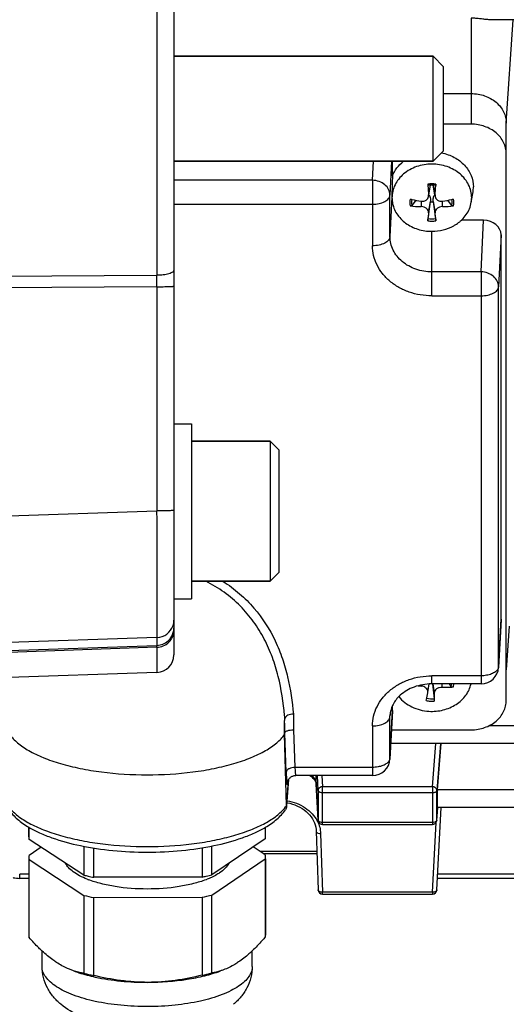
# Model space of a CAD drawing. Units: millimetres. Extents: x -2166 to 3296, y -204 to 3137.
# Drawn here: x 1737 to 1793, y 284 to 397 of the extents above; entities that cross this region are included whole.
import ezdxf

# ---------------------------------------------------------------- set-up
doc = ezdxf.new("R2010")
doc.units = ezdxf.units.MM
doc.header["$LTSCALE"] = 46.255
doc.header["$PDMODE"] = 3
doc.header["$PDSIZE"] = 0.3125
doc.layers.get('0').update_dxf_attribs({"linetype": 'CONTINUOUS'})
doc.layers.get('Defpoints').update_dxf_attribs({"linetype": 'CONTINUOUS'})
doc.layers.add('AM_5', color=3, linetype='CONTINUOUS', lineweight=25)
doc.layers.add('FASEN', color=7, linetype='CONTINUOUS')
doc.styles.get("Standard").update_dxf_attribs({"font": 'txt', "width": 0.7})
doc.dimstyles.new('AM_DIN$0', dxfattribs={"dimtxt": 3.5, "dimasz": 2.5, "dimexe": 1, "dimexo": 1, "dimgap": 1.5, "dimtad": 1, "dimdsep": 46, "dimtxsty": 'STANDARD', "dimcen": 0, "dimclrd": 256, "dimclre": 256, "dimclrt": 2, "dimadec": 0, "dimazin": 2, "dimtp": 0.1, "dimtm": 0.1, "dimtfac": 0.71, "dimtdec": 3, "dimtmove": 0, "dimatfit": 3, "dimfxl": 1, "dimlwd": -1, "dimlwe": -1, "dimarcsym": 0})

# ---------------------------------------------------------------- blocks, each defined once
blk = doc.blocks.new('*D17')
at = {"layer": 'AM_5', "ltscale": 10, "transparency": 16777216}
for p, q in [((870.21, 756.5), (2002.51, 756.5)), ((2001.51, -173.5), (2001.51, 726.5)), ((870.21, -203.5), (2002.51, -203.5))]:
    blk.add_line(p, q, dxfattribs=at)
for points in [[(1996.51, 726.5), (2006.51, 726.5), (2001.51, 756.5)], [(1996.51, -173.5), (2006.51, -173.5), (2001.51, -203.5)]]:
    blk.add_solid(points, dxfattribs=at)
at = {"layer": 'Defpoints', "color": 0, "ltscale": 10, "transparency": 16777216}
for p in [(869.21, 756.5), (2001.51, 756.5), (869.21, -203.5)]:
    blk.add_point(p, dxfattribs=at)
at = {"layer": 'AM_5', "color": 2, "ltscale": 10, "transparency": 16777216, "insert": (1969.01, 271.09), "char_height": 35, "attachment_point": 5, "rotation": 90}
blk.add_mtext('960', dxfattribs=at)

msp = doc.modelspace()

# ---------------------------------------------------------------- linework, layer by layer
at = {"color": 7, "linetype": 'Continuous'}
for p, q in [((1754.928, 448.87), (1754.928, 324.129)), ((1884.298, 396.671), (1790.894, 396.671)), ((1754.928, 392.499), (1784.528, 392.499)), ((1785.728, 388.23), (1788.878, 388.23)), ((1788.878, 384.738), (1785.728, 384.738)), ((1792.878, 318.953), (1792.878, 384.856)), ((1754.928, 380.499), (1784.528, 380.499)), ((1779.878, 378.851), (1779.878, 380.499)), ((1784.03, 376.653), (1784.214, 377.772)), ((1784.726, 376.653), (1784.542, 377.772)), ((1788.886, 375.817), (1789.083, 377.019)), ((1782.555, 376.052), (1782.138, 375.49)), ((1783.947, 373.965), (1784.217, 375.865)), ((1784.217, 375.865), (1784.222, 375.907)), ((1784.535, 375.907), (1784.54, 375.865)), ((1784.54, 375.865), (1784.81, 373.965)), ((1786.618, 375.49), (1786.202, 376.052)), ((1790.279, 373.773), (1787.755, 373.773)), ((1792.278, 328.23), (1792.278, 372.087)), ((1754.928, 350.537), (1756.928, 350.537)), ((1756.928, 350.537), (1756.928, 330.537)), ((1765.928, 348.537), (1756.928, 348.537)), ((1765.928, 332.537), (1756.928, 332.537)), ((1754.928, 330.537), (1756.928, 330.537)), ((1792.276, 328.157), (1792, 322.72)), ((1792.278, 328.23), (1792.276, 328.157)), ((1752.998, 322.13), (1734.928, 321.499)), ((1783.925, 319.838), (1784.085, 320.813)), ((1790.003, 320.821), (1784.378, 320.821)), ((1784.468, 320.821), (1784.643, 319.123)), ((1786.58, 320.531), (1786.38, 320.821)), ((1783.921, 319.819), (1783.925, 319.837)), ((1779.878, 317.772), (1779.878, 318.334)), ((1783.733, 318.922), (1783.762, 319.061)), ((1779.876, 317.699), (1779.6, 312.262)), ((1779.878, 317.772), (1779.876, 317.699)), ((1767.575, 315.062), (1767.575, 316.512)), ((1767.575, 315.061), (1767.585, 315.209)), ((1767.804, 306.94), (1767.575, 315.061)), ((1779.769, 315.579), (1788.878, 315.579)), ((1884.298, 314.018), (1779.689, 314.018)), ((1785.017, 308.722), (1785.43, 314.018)), ((1777.603, 310.363), (1768.851, 310.363)), ((1767.806, 306.916), (1768.01, 309.9)), ((1767.882, 309.571), (1767.884, 309.584)), ((1771.165, 309.476), (1771.177, 309.371)), ((1771.39, 305.244), (1771.177, 309.37)), ((1767.804, 306.916), (1767.802, 306.858)), ((1784.948, 305.227), (1785.075, 306.703)), ((1784.949, 297.291), (1785.448, 306.71)), ((1814.864, 306.71), (1784.993, 306.71)), ((1771.889, 304.77), (1784.45, 304.77)), ((1738.378, 303.347), (1738.378, 304.455)), ((1738.399, 303.062), (1738.399, 304.443)), ((1765.367, 304.448), (1765.367, 303.139)), ((1765.378, 303.347), (1765.378, 304.455)), ((1771.177, 304.001), (1771.39, 297.301)), ((1744.662, 298.981), (1738.399, 303.062)), ((1765.367, 303.139), (1759.262, 299.022)), ((1739.764, 302.173), (1738.389, 301.246)), ((1744.662, 302.273), (1744.662, 298.981)), ((1745.782, 298.737), (1745.782, 302.072)), ((1758.151, 302.102), (1758.151, 298.772)), ((1759.262, 299.022), (1759.262, 302.306)), ((1765.358, 301.322), (1763.992, 302.211)), ((1765.124, 301.474), (1771.257, 301.474)), ((1738.378, 300.753), (1738.378, 292.137)), ((1738.399, 300.753), (1744.662, 296.671)), ((1738.399, 291.852), (1738.399, 300.753)), ((1759.262, 296.712), (1765.367, 300.829)), ((1765.367, 300.829), (1765.367, 291.928)), ((1765.378, 300.829), (1765.378, 292.137)), ((1738.378, 298.617), (1737.323, 298.617)), ((1758.151, 298.772), (1745.782, 298.737)), ((1814.837, 298.617), (1785.019, 298.617)), ((1744.662, 296.671), (1744.662, 287.77)), ((1745.782, 296.428), (1758.151, 296.463)), ((1745.782, 287.527), (1745.782, 296.428)), ((1758.151, 296.463), (1758.151, 287.562)), ((1759.262, 287.811), (1759.262, 296.712)), ((1771.889, 296.817), (1784.45, 296.817)), ((1739.878, 288.565), (1739.878, 290.322)), ((1763.878, 288.565), (1763.878, 290.344))]:
    msp.add_line(p, q, dxfattribs=at)
at = {"color": 9, "linetype": 'Continuous'}
for p, q in [((1752.998, 405.52), (1752.998, 367.479)), ((1788.878, 396.84), (1788.878, 384.738)), ((1792.878, 384.856), (1793.646, 396.671)), ((1777.603, 378.329), (1777.704, 380.499)), ((1779.782, 380.499), (1779.602, 376.642)), ((1777.603, 378.329), (1754.928, 378.329)), ((1777.603, 378.329), (1777.603, 370.852)), ((1784.188, 377.769), (1784.009, 376.656)), ((1784.747, 376.656), (1784.569, 377.769)), ((1754.928, 375.596), (1777.603, 375.596)), ((1779.602, 371.899), (1779.602, 376.642)), ((1779.821, 376.387), (1779.602, 371.899)), ((1783.159, 375.946), (1783.167, 375.324)), ((1784.009, 374.614), (1784.222, 375.907)), ((1784.535, 375.907), (1784.747, 374.614)), ((1785.589, 375.324), (1785.598, 375.946)), ((1790.003, 367.871), (1790.279, 373.773)), ((1784.378, 365.138), (1784.378, 372.506)), ((1792.278, 372.087), (1792.002, 366.184)), ((1790.003, 367.871), (1784.378, 367.871)), ((1790.003, 367.871), (1790.003, 320.821)), ((1734.928, 367.367), (1752.998, 367.479)), ((1752.998, 366.176), (1734.928, 366.07)), ((1752.998, 366.176), (1752.998, 340.577)), ((1792.002, 322.793), (1792.002, 366.184)), ((1784.378, 365.138), (1790.003, 365.138)), ((1734.928, 339.967), (1752.998, 340.577)), ((1792.002, 322.793), (1792.278, 328.23)), ((1793.201, 327.415), (1792.878, 322.445)), ((1752.998, 326.119), (1734.928, 325.509)), ((1752.998, 326.119), (1752.998, 325.225)), ((1734.928, 324.597), (1752.998, 325.225)), ((1752.998, 325.005), (1734.928, 324.379)), ((1752.998, 325.005), (1752.998, 322.13)), ((1792, 322.72), (1792.002, 322.793)), ((1790.003, 321.747), (1784.378, 321.747)), ((1784.378, 320.821), (1784.378, 321.747)), ((1783.143, 320.691), (1783.144, 320.58)), ((1784.485, 320.821), (1784.657, 319.773)), ((1785.559, 320.429), (1785.568, 320.821)), ((1768.571, 317.372), (1768.588, 315.587)), ((1779.602, 312.335), (1779.878, 317.772)), ((1779.602, 317.078), (1779.614, 317.327)), ((1779.602, 317.078), (1779.606, 317.244)), ((1779.602, 312.335), (1779.602, 317.078)), ((1777.603, 316.032), (1777.603, 310.363)), ((1884.298, 316.03), (1790.87, 316.03)), ((1767.746, 310.737), (1767.585, 315.209)), ((1768.588, 315.587), (1768.745, 311.288)), ((1784.45, 309.085), (1784.83, 314.018)), ((1785.362, 314.018), (1784.949, 308.661)), ((1779.6, 312.262), (1779.602, 312.335)), ((1777.603, 311.288), (1768.745, 311.288)), ((1771.177, 309.389), (1771.177, 310.363)), ((1771.39, 308.666), (1771.311, 310.363)), ((1771.83, 310.363), (1771.889, 309.085)), ((1768.006, 309.892), (1767.804, 306.94)), ((1771.177, 309.389), (1771.39, 305.263)), ((1771.177, 309.371), (1771.177, 309.389)), ((1771.39, 308.666), (1771.39, 305.263)), ((1784.45, 309.085), (1771.889, 309.085)), ((1771.889, 304.77), (1771.889, 309.085)), ((1771.889, 308.404), (1784.45, 308.404)), ((1784.45, 309.085), (1784.45, 304.77)), ((1784.949, 305.258), (1784.949, 308.661)), ((1814.84, 308.722), (1785.017, 308.722)), ((1784.949, 305.258), (1785.073, 306.703)), ((1771.39, 305.263), (1771.39, 305.244)), ((1784.45, 305.002), (1771.889, 305.002)), ((1784.45, 297.034), (1784.871, 305.002)), ((1784.948, 305.228), (1784.949, 305.258)), ((1784.948, 305.227), (1784.948, 305.228)), ((1771.677, 303.733), (1771.889, 297.034)), ((1771.25, 301.694), (1764.786, 301.694)), ((1738.378, 299.102), (1737.323, 299.102)), ((1737.323, 298.617), (1737.323, 299.102)), ((1814.812, 299.102), (1785.045, 299.102)), ((1784.45, 297.034), (1771.889, 297.034)), ((1771.889, 296.817), (1771.889, 297.034)), ((1784.45, 297.034), (1784.45, 296.817))]:
    msp.add_line(p, q, dxfattribs=at)
at = {"color": 7, "linetype": 'Continuous'}
for points in [[(1767.985, 309.857), (1768.016, 309.909), (1768.052, 309.961), (1768.093, 310.012), (1768.139, 310.062), (1768.189, 310.11), (1768.244, 310.155), (1768.303, 310.197), (1768.367, 310.236), (1768.435, 310.27), (1768.507, 310.3), (1768.583, 310.325), (1768.662, 310.345), (1768.746, 310.358), (1768.832, 310.363)], [(1770.454, 310.363), (1770.463, 310.357), (1770.628, 310.238), (1770.772, 310.115), (1770.894, 309.989), (1770.994, 309.862), (1771.072, 309.734), (1771.129, 309.606), (1771.165, 309.476)], [(1767.884, 309.584), (1767.887, 309.598), (1767.891, 309.618), (1767.898, 309.645), (1767.908, 309.677), (1767.921, 309.716), (1767.938, 309.76), (1767.959, 309.807), (1767.985, 309.857)], [(1767.829, 307.256), (1767.867, 307.251), (1768.17, 307.186), (1768.466, 307.102), (1768.755, 306.999), (1769.035, 306.88), (1769.304, 306.743), (1769.56, 306.592), (1769.802, 306.426), (1770.028, 306.247), (1770.236, 306.056), (1770.426, 305.855), (1770.596, 305.643), (1770.746, 305.422), (1770.873, 305.193), (1770.979, 304.955), (1771.063, 304.711), (1771.124, 304.46), (1771.163, 304.205), (1771.177, 304.001)], [(1736.593, 298.697), (1736.613, 298.693), (1736.787, 298.66), (1736.962, 298.637), (1737.139, 298.622), (1737.323, 298.617)]]:
    msp.add_lwpolyline(points, dxfattribs=at)
at = {"color": 9, "linetype": 'Continuous'}
for centre, radius, start, end in [((1784.378, 374.946), 2.982, 89.99584, 98.94118), ((1784.378, 374.946), 2.982, 81.05882, 90.00416), ((1783.658, 375.8), 1.803, 167.4724, 192.5276), ((1785.099, 375.8), 1.803, 347.4724, 12.5276), ((1784.378, 376.654), 2.982, 261.05882, 270.00416), ((1784.378, 376.638), 2.708, 260.82702, 279.17298), ((1784.378, 376.654), 2.982, 269.99584, 278.94118), ((1405.891, 366.827), 347.108, 359.89253, 0.10748), ((1752.927, 328.12), 2.002, 272.03562, 341.72543), ((1752.922, 328.118), 2.006, 341.82912, 359.96415), ((1752.929, 327.223), 1.999, 351.15772, 359.99604), ((1752.929, 327.223), 2, 271.98663, 351.13578), ((1791.413, 322.822), 0.59, 348.14567, 357.16487), ((1784.998, 321.039), 1.662, 342.19036, 352.44806), ((1785.069, 320.985), 1.833, 342.55993, 354.88278), ((1784.376, 321.809), 2.957, 257.44496, 266.43924), ((1784.378, 321.844), 2.992, 266.43103, 275.35536), ((1723.808, 313.017), 43.967, 5.10303, 5.46969), ((1779.013, 312.364), 0.59, 348.14567, 357.16487), ((1768.557, 310.18), 1.068, 115.62425, 118.58253), ((1768.851, 310.369), 0.00534, 263.70462, 269.39232), ((1770.049, 309.33), 1.129, 3.01057, 11.49544), ((1763.941, 309.664), 4.728, 319.10456, 319.75155), ((1764.544, 309.193), 3.963, 324.41231, 325.34784), ((1768.109, 303.518), 3.59, 26.81962, 27.69258), ((1771.535, 305.27), 0.146, 182.82015, 190.06508)]:
    msp.add_arc(centre, radius, start, end, dxfattribs=at)
at = {"color": 7, "linetype": 'Continuous'}
for centre, radius, start, end in [((1841.569, 381.673), 57.778, 183.75179, 183.96122), ((1727.187, 381.673), 57.778, 356.03878, 356.24821), ((1836.635, 381.314), 52.831, 183.94224, 185.05763), ((1784.377, 375.08), 2.697, 93.46421, 99.23498), ((1783.51, 376.276), 0.674, 34.78151, 38.58816), ((1784.378, 375.061), 2.716, 86.53267, 93.46733), ((1784.38, 375.08), 2.697, 80.76502, 86.53579), ((1785.229, 376.289), 0.653, 141.42543, 142.50866), ((1730.835, 381.415), 54.121, 354.95566, 356.04447), ((1785.73, 377.57), 3.398, 350.66437, 359.9823), ((1783.081, 376.388), 3.261, 180.01812, 189.33513), ((1783.084, 376.345), 3.256, 180.01937, 189.34223), ((1785.583, 391.925), 16.16, 256.81855, 257.57497), ((1785.704, 392.486), 16.734, 257.58346, 261.28137), ((1784.378, 377.373), 1.517, 263.88322, 276.11678), ((1783.024, 392.636), 16.887, 278.73534, 282.39983), ((1783.174, 391.925), 16.16, 282.42503, 283.18145), ((1785.673, 376.345), 3.256, 350.65777, 359.98063), ((1783.346, 387.482), 12.159, 263.15943, 269.15782), ((1897.955, 362.214), 114.618, 173.78942, 174.24451), ((1660.668, 361.152), 124.807, 5.77406, 6.19201), ((1785.423, 387.293), 11.971, 270.79486, 276.88789), ((1784.851, 376.885), 4.258, 309.51502, 311.4119), ((1752.928, 324.129), 2, 272, 360), ((1790.003, 322.821), 2, 270.00031, 357.09118), ((1784.12, 333.217), 12.675, 264.06364, 265.58291), ((1784.378, 314.792), 6.029, 90.0011, 92.79055), ((1624.527, 352.836), 162.777, 348.02461, 348.29716), ((1783.474, 319.911), 0.457, 350.68138, 356.47861), ((1777.603, 312.363), 2, 270.00031, 357.09118), ((1766.956, 306.916), 0.848, 354.00326, 356.07877), ((1766.946, 306.916), 0.859, 0.00068, 1.61611), ((1771.89, 305.27), 0.5, 182.96172, 189.91442), ((1771.891, 305.271), 0.502, 189.93091, 204.34799), ((1771.889, 305.27), 0.5, 204.38368, 269.99995), ((1784.45, 305.27), 0.5, 270.00219, 341.78767), ((1784.447, 305.271), 0.502, 341.82291, 355.07536), ((1740.375, 303.348), 1.997, 180.02316, 188.21334), ((1763.39, 303.347), 1.988, 353.9743, 359.99073), ((1740.366, 301.037), 1.988, 173.9743, 179.99073), ((1740.375, 301.038), 1.997, 180.02316, 188.21334), ((1763.381, 301.036), 1.997, 0.02316, 8.21334), ((1763.39, 301.038), 1.988, 353.9743, 359.99073), ((1750.31, 322.33), 24.022, 256.40302, 257.54334), ((1748.935, 308.33), 10.561, 248.36449, 249.06034), ((1750.668, 323.977), 25.708, 257.55447, 259.04358), ((1753.172, 323.578), 25.3, 281.34995, 282.45439), ((1754.827, 308.317), 10.547, 290.93631, 291.65303), ((1753.569, 321.802), 23.481, 282.44341, 284.03107), ((1771.889, 297.317), 0.5, 181.81881, 270), ((1784.45, 297.317), 0.5, 270, 356.96924), ((1750.437, 320.559), 24.577, 256.40987, 259.08216), ((1753.311, 320.598), 24.617, 281.34051, 283.99002), ((1740.375, 292.137), 1.997, 180.02323, 188.21335), ((1763.39, 292.137), 1.988, 353.9743, 359.9908), ((1750.344, 311.265), 24.172, 256.40632, 257.74983), ((1750.689, 312.869), 25.813, 257.75628, 259.04246), ((1753.432, 311.157), 24.062, 281.30998, 284.02054)]:
    msp.add_arc(centre, radius, start, end, dxfattribs=at)
for centre, major_axis, ratio, start_param, end_param in [((1790.278, 372.086), (2.001, 0.004), 0.8433903, -0.0016883, 1.5684228), ((1785.018, 307.81), (0.026, 1.1), 0.036803, 0.5942765, 3.1424061)]:
    msp.add_ellipse(centre, major_axis=major_axis, ratio=ratio, start_param=start_param, end_param=end_param, dxfattribs=at)
for points, knots in [([(1790.896, 396.671), (1790.745, 396.671), (1790.426, 396.71), (1789.935, 396.776), (1789.412, 396.828), (1789.057, 396.84), (1788.878, 396.84)], [0, 0, 0, 0, 0.2235795, 0.4740264, 0.7351236, 1, 1, 1, 1]), ([(1788.878, 388.23), (1789.396, 388.23), (1790.417, 388.064), (1791.539, 387.445), (1792.218, 386.752), (1792.594, 386.164), (1792.826, 385.524), (1792.878, 385.077), (1792.878, 384.856)], [0, 0, 0, 0, 0.2685009, 0.5261822, 0.6495765, 0.7690294, 0.885369, 1, 1, 1, 1]), ([(1792.878, 381.364), (1792.878, 381.585), (1792.826, 382.032), (1792.594, 382.672), (1792.218, 383.259), (1791.539, 383.953), (1790.417, 384.571), (1789.396, 384.738), (1788.878, 384.738)], [0, 0, 0, 0, 0.1146317, 0.2309714, 0.350424, 0.4738179, 0.7314983, 1, 1, 1, 1]), ([(1785.492, 381.463), (1785.995, 381.361), (1786.958, 381.021), (1788.151, 380.124), (1788.941, 378.933), (1789.128, 378.014), (1789.128, 377.569)], [0, 0, 0, 0, 0.2685418, 0.5247304, 0.7670077, 1, 1, 1, 1]), ([(1784.378, 380.182), (1783.79, 380.182), (1782.627, 379.993), (1781.351, 379.289), (1780.579, 378.5), (1780.152, 377.831), (1779.887, 377.103), (1779.828, 376.595), (1779.828, 376.344)], [0, 0, 0, 0, 0.2684716, 0.5261438, 0.6495419, 0.7690023, 0.8853537, 1, 1, 1, 1]), ([(1779.878, 378.851), (1780.006, 379.169), (1780.36, 379.782), (1780.862, 380.281), (1781.142, 380.501)], [0, 0, 0, 0, 0.4898997, 1, 1, 1, 1]), ([(1788.929, 376.344), (1788.929, 376.595), (1788.869, 377.103), (1788.605, 377.831), (1788.178, 378.5), (1787.405, 379.289), (1786.129, 379.993), (1784.967, 380.182), (1784.378, 380.182)], [0, 0, 0, 0, 0.1146463, 0.2309977, 0.3504581, 0.4738562, 0.7315284, 1, 1, 1, 1]), ([(1779.878, 378.851), (1779.866, 378.468), (1779.848, 377.872), (1779.828, 377.051), (1779.821, 376.613), (1779.821, 376.387)], [0, 0, 0, 0, 0.4664899, 0.7252946, 1, 1, 1, 1]), ([(1784.842, 377.892), (1784.841, 377.872), (1784.838, 377.836), (1784.83, 377.787), (1784.825, 377.76), (1784.817, 377.741), (1784.812, 377.742)], [0, 0, 0, 0, 0.3929313, 0.7094902, 0.9161544, 1, 1, 1, 1]), ([(1784.064, 376.661), (1784.101, 376.607), (1784.22, 376.374), (1784.246, 376.101), (1784.222, 375.907)], [0, 0, 0, 0, 0.2490321, 1, 1, 1, 1]), ([(1784.535, 375.907), (1784.517, 376.042), (1784.527, 376.318), (1784.629, 376.58), (1784.711, 376.687)], [0, 0, 0, 0, 0.5035709, 1, 1, 1, 1]), ([(1779.871, 375.816), (1779.908, 375.588), (1780.034, 375.134), (1780.474, 374.277), (1781.363, 373.36), (1782.775, 372.665), (1783.84, 372.506), (1784.378, 372.506)], [0, 0, 0, 0, 0.1147222, 0.2318211, 0.4752739, 0.7330929, 1, 1, 1, 1]), ([(1783.167, 375.946), (1783.263, 375.931), (1783.457, 375.934), (1783.723, 376.038), (1783.922, 376.233), (1783.989, 376.404), (1784.004, 376.491)], [0, 0, 0, 0, 0.2622604, 0.5158417, 0.7601165, 1, 1, 1, 1]), ([(1784.753, 376.491), (1784.767, 376.404), (1784.834, 376.233), (1785.034, 376.038), (1785.3, 375.934), (1785.494, 375.931), (1785.589, 375.946)], [0, 0, 0, 0, 0.2398874, 0.4841655, 0.7377398, 1, 1, 1, 1]), ([(1788.307, 374.407), (1788.454, 374.62), (1788.703, 375.071), (1788.845, 375.567), (1788.886, 375.816)], [0, 0, 0, 0, 0.505812, 1, 1, 1, 1]), ([(1782.138, 375.49), (1782.114, 375.458), (1782.033, 375.412), (1781.944, 375.403), (1781.898, 375.409)], [0, 0, 0, 0, 0.4630977, 1, 1, 1, 1]), ([(1784.009, 374.614), (1784.019, 374.7), (1783.981, 374.893), (1783.787, 375.125), (1783.502, 375.282), (1783.28, 375.322), (1783.167, 375.324)], [0, 0, 0, 0, 0.2143992, 0.4556317, 0.7233981, 1, 1, 1, 1]), ([(1785.589, 375.324), (1785.477, 375.322), (1785.254, 375.282), (1784.969, 375.125), (1784.775, 374.893), (1784.738, 374.7), (1784.747, 374.614)], [0, 0, 0, 0, 0.2766008, 0.5443742, 0.7855999, 1, 1, 1, 1]), ([(1786.859, 375.409), (1786.812, 375.403), (1786.724, 375.412), (1786.642, 375.458), (1786.618, 375.49)], [0, 0, 0, 0, 0.5369129, 1, 1, 1, 1]), ([(1783.915, 373.708), (1783.916, 373.726), (1783.926, 373.812), (1783.937, 373.897), (1783.947, 373.965)], [0, 0, 0, 0, 0.2094335, 1, 1, 1, 1]), ([(1784.81, 373.965), (1784.813, 373.943), (1784.825, 373.858), (1784.835, 373.772), (1784.842, 373.708)], [0, 0, 0, 0, 0.2567628, 1, 1, 1, 1]), ([(1786.88, 373.138), (1786.94, 373.171), (1787.177, 373.31), (1787.402, 373.47), (1787.56, 373.6)], [0, 0, 0, 0, 0.2529632, 1, 1, 1, 1]), ([(1787.667, 373.692), (1787.728, 373.745), (1787.963, 373.964), (1788.171, 374.211), (1788.307, 374.407)], [0, 0, 0, 0, 0.2539732, 1, 1, 1, 1]), ([(1784.378, 372.506), (1784.817, 372.506), (1785.687, 372.612), (1786.505, 372.93), (1786.88, 373.138)], [0, 0, 0, 0, 0.5058452, 1, 1, 1, 1]), ([(1784.085, 320.814), (1783.418, 320.781), (1782.144, 320.508), (1781.038, 319.803), (1780.609, 319.373)], [0, 0, 0, 0, 0.5236362, 1, 1, 1, 1]), ([(1783.93, 319.883), (1783.935, 319.966), (1783.895, 320.146), (1783.716, 320.367), (1783.454, 320.524), (1783.249, 320.572), (1783.144, 320.58)], [0, 0, 0, 0, 0.2166164, 0.4583308, 0.7244176, 1, 1, 1, 1]), ([(1784.042, 317.696), (1784.591, 317.662), (1785.691, 317.761), (1787.177, 318.39), (1788.145, 319.278), (1788.646, 320.131), (1788.801, 320.589), (1788.852, 320.821)], [0, 0, 0, 0, 0.2658893, 0.5241241, 0.7683009, 0.8854982, 1, 1, 1, 1]), ([(1786.818, 320.435), (1786.771, 320.432), (1786.682, 320.447), (1786.604, 320.497), (1786.58, 320.531)], [0, 0, 0, 0, 0.5319168, 1, 1, 1, 1]), ([(1780.609, 319.373), (1780.312, 319.075), (1779.829, 318.415), (1779.624, 317.621), (1779.606, 317.244)], [0, 0, 0, 0, 0.5277536, 1, 1, 1, 1]), ([(1780.61, 319.372), (1781.005, 318.88), (1782.077, 318.061), (1783.374, 317.738), (1784.042, 317.696)], [0, 0, 0, 0, 0.4851939, 1, 1, 1, 1]), ([(1785.559, 320.429), (1785.446, 320.434), (1785.221, 320.407), (1784.925, 320.269), (1784.712, 320.05), (1784.656, 319.861), (1784.657, 319.773)], [0, 0, 0, 0, 0.2742187, 0.5425001, 0.7855174, 1, 1, 1, 1]), ([(1784.657, 319.773), (1784.657, 319.693), (1784.66, 319.39), (1784.66, 319.087), (1784.657, 318.865)], [0, 0, 0, 0, 0.2657158, 1, 1, 1, 1]), ([(1786.818, 320.435), (1786.714, 320.429), (1786.295, 320.41), (1785.875, 320.414), (1785.559, 320.429)], [0, 0, 0, 0, 0.2464817, 1, 1, 1, 1]), ([(1784.643, 319.123), (1784.646, 319.101), (1784.653, 319.015), (1784.658, 318.929), (1784.657, 318.865)], [0, 0, 0, 0, 0.2573153, 1, 1, 1, 1]), ([(1788.878, 315.579), (1789.396, 315.579), (1790.417, 315.746), (1791.539, 316.364), (1792.218, 317.057), (1792.594, 317.645), (1792.826, 318.285), (1792.878, 318.732), (1792.878, 318.953)], [0, 0, 0, 0, 0.2685017, 0.5261821, 0.649576, 0.7690286, 0.8853683, 1, 1, 1, 1]), ([(1768.571, 317.372), (1768.462, 317.368), (1768.251, 317.342), (1767.964, 317.251), (1767.738, 317.118), (1767.631, 316.993), (1767.602, 316.928)], [0, 0, 0, 0, 0.2959231, 0.5712058, 0.8080364, 1, 1, 1, 1]), ([(1767.575, 316.512), (1767.575, 316.582), (1767.576, 316.688), (1767.583, 316.811), (1767.59, 316.88), (1767.6, 316.912), (1767.602, 316.928)], [0, 0, 0, 0, 0.5044661, 0.761297, 0.886122, 1, 1, 1, 1]), ([(1736.182, 315.059), (1736.431, 314.7), (1737.109, 314.005), (1738.419, 313.13), (1740.076, 312.347), (1742.04, 311.677), (1744.263, 311.136), (1747.558, 310.596), (1750.132, 310.442), (1751.878, 310.442)], [0, 0, 0, 0, 0.0779161, 0.1711044, 0.2801939, 0.4041987, 0.5411098, 0.6882296, 1, 1, 1, 1]), ([(1751.878, 310.442), (1753.624, 310.442), (1756.199, 310.596), (1759.494, 311.136), (1761.716, 311.677), (1763.681, 312.347), (1765.338, 313.13), (1766.648, 314.005), (1767.326, 314.7), (1767.575, 315.059)], [0, 0, 0, 0, 0.3117704, 0.4588902, 0.5958013, 0.7198061, 0.8288956, 0.9220839, 1, 1, 1, 1]), ([(1767.586, 315.208), (1767.59, 315.264), (1767.652, 315.35), (1767.768, 315.425), (1767.845, 315.46), (1767.888, 315.477)], [0, 0, 0, 0, 0.3992549, 0.6722721, 1, 1, 1, 1]), ([(1767.888, 315.477), (1767.991, 315.515), (1768.223, 315.57), (1768.46, 315.587), (1768.586, 315.587)], [0, 0, 0, 0, 0.4663819, 1, 1, 1, 1]), ([(1736.102, 306.437), (1736.374, 306.045), (1737.078, 305.302), (1737.914, 304.725), (1738.373, 304.453)], [0, 0, 0, 0, 0.4726944, 1, 1, 1, 1]), ([(1765.383, 304.453), (1765.842, 304.725), (1766.678, 305.301), (1767.382, 306.045), (1767.655, 306.437)], [0, 0, 0, 0, 0.5273047, 1, 1, 1, 1]), ([(1738.373, 304.453), (1738.77, 304.218), (1739.631, 303.777), (1741.573, 303.003), (1744.359, 302.261), (1748.007, 301.726), (1751.878, 301.545), (1755.749, 301.726), (1759.397, 302.261), (1762.183, 303.003), (1764.126, 303.777), (1764.986, 304.218), (1765.383, 304.453)], [0, 0, 0, 0, 0.0496522, 0.1038411, 0.2247673, 0.358861, 0.499999, 0.6411371, 0.7752313, 0.8961582, 0.9503474, 1, 1, 1, 1]), ([(1745.041, 298.513), (1744.741, 298.632), (1744.188, 298.882), (1743.462, 299.324), (1742.905, 299.805), (1742.638, 300.173), (1742.546, 300.358)], [0, 0, 0, 0, 0.3063863, 0.5743399, 0.8040701, 1, 1, 1, 1]), ([(1761.193, 300.323), (1761.086, 300.119), (1760.769, 299.713), (1760.369, 299.397), (1760.14, 299.243)], [0, 0, 0, 0, 0.4561507, 1, 1, 1, 1]), ([(1760.14, 299.243), (1760.082, 299.204), (1759.833, 299.043), (1759.573, 298.901), (1759.37, 298.802)], [0, 0, 0, 0, 0.2368154, 1, 1, 1, 1]), ([(1758.596, 298.466), (1758.126, 298.287), (1757.108, 297.975), (1754.872, 297.527), (1751.878, 297.316), (1748.883, 297.527), (1746.648, 297.975), (1745.63, 298.287), (1745.16, 298.467)], [0, 0, 0, 0, 0.1104436, 0.2331463, 0.5000054, 0.7668626, 0.889562, 1, 1, 1, 1]), ([(1759.37, 298.802), (1759.319, 298.776), (1759.104, 298.674), (1758.886, 298.581), (1758.718, 298.514)], [0, 0, 0, 0, 0.2419188, 1, 1, 1, 1]), ([(1739.878, 290.32), (1739.752, 290.437), (1739.239, 290.929), (1738.755, 291.449), (1738.399, 291.852)], [0, 0, 0, 0, 0.2422949, 1, 1, 1, 1]), ([(1765.367, 291.928), (1765.246, 291.786), (1764.769, 291.24), (1764.268, 290.714), (1763.878, 290.343)], [0, 0, 0, 0, 0.2578804, 1, 1, 1, 1]), ([(1741.53, 289.011), (1741.39, 289.103), (1740.811, 289.502), (1740.271, 289.956), (1739.878, 290.32)], [0, 0, 0, 0, 0.2384845, 1, 1, 1, 1]), ([(1763.878, 290.343), (1763.751, 290.222), (1763.256, 289.767), (1762.726, 289.347), (1762.315, 289.07)], [0, 0, 0, 0, 0.261671, 1, 1, 1, 1]), ([(1743.209, 288.157), (1743.069, 288.209), (1742.486, 288.445), (1741.931, 288.75), (1741.53, 289.011)], [0, 0, 0, 0, 0.2387945, 1, 1, 1, 1]), ([(1762.315, 289.07), (1762.172, 288.974), (1761.623, 288.624), (1761.034, 288.338), (1760.585, 288.171)], [0, 0, 0, 0, 0.2634992, 1, 1, 1, 1]), ([(1742.022, 284.235), (1741.715, 284.494), (1741.134, 285.071), (1740.44, 286.102), (1739.984, 287.288), (1739.878, 288.138), (1739.878, 288.565)], [0, 0, 0, 0, 0.2420509, 0.489804, 0.7432383, 1, 1, 1, 1]), ([(1744.662, 287.77), (1744.542, 287.791), (1744.049, 287.885), (1743.565, 288.025), (1743.209, 288.157)], [0, 0, 0, 0, 0.2436899, 1, 1, 1, 1]), ([(1743.519, 288.042), (1743.705, 287.972), (1744.504, 287.695), (1745.324, 287.48), (1745.955, 287.343)], [0, 0, 0, 0, 0.2356228, 1, 1, 1, 1]), ([(1751.967, 286.744), (1753.459, 286.749), (1755.645, 286.905), (1758.396, 287.448), (1759.654, 287.825), (1760.238, 288.042)], [0, 0, 0, 0, 0.5324473, 0.7779631, 1, 1, 1, 1]), ([(1760.585, 288.171), (1760.475, 288.13), (1760.042, 287.981), (1759.596, 287.871), (1759.262, 287.811)], [0, 0, 0, 0, 0.2569996, 1, 1, 1, 1]), ([(1763.878, 288.565), (1763.878, 288.138), (1763.772, 287.288), (1763.316, 286.102), (1762.622, 285.071), (1762.042, 284.494), (1761.734, 284.235)], [0, 0, 0, 0, 0.2567595, 0.5101936, 0.7579479, 1, 1, 1, 1]), ([(1751.967, 286.744), (1750.924, 286.741), (1748.84, 286.884), (1746.793, 287.283), (1745.782, 287.527)], [0, 0, 0, 0, 0.5006682, 1, 1, 1, 1]), ([(1745.955, 287.343), (1746.912, 287.135), (1748.911, 286.835), (1750.929, 286.741), (1751.967, 286.744)], [0, 0, 0, 0, 0.4855728, 1, 1, 1, 1]), ([(1758.151, 287.562), (1757.141, 287.312), (1755.094, 286.902), (1753.009, 286.747), (1751.967, 286.744)], [0, 0, 0, 0, 0.499497, 1, 1, 1, 1]), ([(1745.125, 282.542), (1744.838, 282.643), (1743.738, 283.072), (1742.694, 283.671), (1742.022, 284.235)], [0, 0, 0, 0, 0.2578211, 1, 1, 1, 1])]:
    msp.add_open_spline(points, degree=3, knots=knots, dxfattribs=at)
at = {"color": 9, "linetype": 'Continuous'}
for points, knots in [([(1779.602, 376.642), (1779.602, 376.861), (1779.488, 377.316), (1779.031, 377.869), (1778.372, 378.235), (1777.862, 378.325), (1777.603, 378.329)], [0, 0, 0, 0, 0.2277992, 0.4698926, 0.7295339, 1, 1, 1, 1]), ([(1777.603, 375.596), (1777.855, 375.596), (1778.336, 375.644), (1778.797, 375.796), (1778.998, 375.901)], [0, 0, 0, 0, 0.5266175, 1, 1, 1, 1]), ([(1778.998, 375.901), (1779.085, 375.946), (1779.244, 376.045), (1779.436, 376.225), (1779.563, 376.426), (1779.598, 376.572), (1779.602, 376.642)], [0, 0, 0, 0, 0.2958076, 0.5573298, 0.7884451, 1, 1, 1, 1]), ([(1778.998, 371.157), (1778.797, 371.052), (1778.336, 370.9), (1777.855, 370.852), (1777.603, 370.852)], [0, 0, 0, 0, 0.4733825, 1, 1, 1, 1]), ([(1779.602, 371.899), (1779.598, 371.829), (1779.563, 371.682), (1779.436, 371.482), (1779.244, 371.301), (1779.085, 371.203), (1778.998, 371.157)], [0, 0, 0, 0, 0.2115549, 0.4426702, 0.7041924, 1, 1, 1, 1]), ([(1784.378, 367.871), (1783.76, 367.871), (1782.54, 368.069), (1781.201, 368.808), (1780.39, 369.636), (1779.942, 370.338), (1779.665, 371.102), (1779.602, 371.635), (1779.602, 371.899)], [0, 0, 0, 0, 0.2685018, 0.5261821, 0.6495767, 0.7690289, 0.8853696, 1, 1, 1, 1]), ([(1784.378, 365.138), (1783.502, 365.138), (1782.182, 365.354), (1780.606, 366.061), (1779.572, 366.772), (1778.72, 367.642), (1778.085, 368.638), (1777.692, 369.722), (1777.603, 370.478), (1777.603, 370.852)], [0, 0, 0, 0, 0.2682156, 0.3993, 0.5266884, 0.6499509, 0.7692752, 0.8854928, 1, 1, 1, 1]), ([(1754.928, 368.069), (1754.928, 367.985), (1754.809, 367.85), (1754.601, 367.74), (1754.352, 367.648), (1754.05, 367.575), (1753.594, 367.503), (1753.237, 367.481), (1752.998, 367.479)], [0, 0, 0, 0, 0.1196941, 0.2173429, 0.3433615, 0.4933994, 0.659301, 1, 1, 1, 1]), ([(1792.002, 366.184), (1792.002, 366.403), (1791.888, 366.858), (1791.431, 367.411), (1790.772, 367.777), (1790.262, 367.867), (1790.003, 367.871)], [0, 0, 0, 0, 0.2277992, 0.4698926, 0.7295339, 1, 1, 1, 1]), ([(1752.998, 366.176), (1753.117, 366.176), (1753.356, 366.177), (1753.71, 366.181), (1754.047, 366.188), (1754.348, 366.196), (1754.592, 366.207), (1754.755, 366.217), (1754.847, 366.226), (1754.892, 366.232), (1754.914, 366.237), (1754.928, 366.243), (1754.928, 366.246)], [0, 0, 0, 0, 0.1838548, 0.3704568, 0.5489254, 0.7076042, 0.8363022, 0.9283764, 0.9598697, 0.9818734, 0.9948619, 1, 1, 1, 1]), ([(1790.003, 365.138), (1790.255, 365.138), (1790.736, 365.186), (1791.197, 365.338), (1791.398, 365.443)], [0, 0, 0, 0, 0.5266175, 1, 1, 1, 1]), ([(1791.398, 365.443), (1791.485, 365.488), (1791.644, 365.587), (1791.836, 365.767), (1791.963, 365.968), (1791.998, 366.114), (1792.002, 366.184)], [0, 0, 0, 0, 0.2958076, 0.5573298, 0.7884451, 1, 1, 1, 1]), ([(1754.928, 340.647), (1754.928, 340.644), (1754.914, 340.638), (1754.892, 340.633), (1754.847, 340.627), (1754.755, 340.618), (1754.592, 340.608), (1754.348, 340.597), (1754.047, 340.589), (1753.71, 340.582), (1753.356, 340.579), (1753.117, 340.578), (1752.998, 340.577)], [0, 0, 0, 0, 0.005179, 0.0182071, 0.0401417, 0.071615, 0.1639812, 0.2923889, 0.4511319, 0.6295396, 0.8159854, 1, 1, 1, 1]), ([(1752.998, 326.119), (1753.003, 326.157), (1753.004, 326.278), (1753.011, 326.522), (1753.014, 326.896), (1753.018, 327.394), (1753.02, 328.012), (1753.023, 329.061), (1753.024, 330.624), (1753.022, 332.762), (1753.017, 335.193), (1753.009, 337.831), (1753.002, 339.649), (1752.998, 340.577)], [0, 0, 0, 0, 0.0079689, 0.0249692, 0.0508561, 0.0854035, 0.1283084, 0.1791941, 0.3030554, 0.4526472, 0.622727, 0.8073345, 1, 1, 1, 1]), ([(1767.575, 317.208), (1767.431, 318.714), (1767.094, 320.971), (1766.21, 323.877), (1765.285, 325.977), (1764.072, 327.957), (1762.027, 330.387), (1760.034, 331.821), (1758.585, 332.54)], [0, 0, 0, 0, 0.2440059, 0.3661421, 0.489118, 0.6132083, 0.7392308, 1, 1, 1, 1]), ([(1760.516, 332.541), (1761.189, 332.118), (1762.457, 331.183), (1764.623, 329.01), (1766.25, 326.448), (1767.349, 323.716), (1768.132, 320.937), (1768.438, 318.797), (1768.571, 317.372)], [0, 0, 0, 0, 0.133917, 0.2639447, 0.5148391, 0.6376735, 0.7590782, 1, 1, 1, 1]), ([(1752.998, 325.005), (1753.242, 325.013), (1753.748, 325.12), (1754.4, 325.546), (1754.831, 326.185), (1754.928, 326.68), (1754.928, 326.914)], [0, 0, 0, 0, 0.2456355, 0.5073522, 0.7644674, 1, 1, 1, 1]), ([(1752.998, 325.005), (1752.998, 325.034), (1752.998, 325.107), (1753, 325.181), (1752.998, 325.225)], [0, 0, 0, 0, 0.3974678, 1, 1, 1, 1]), ([(1791.99, 322.701), (1791.987, 322.686), (1791.971, 322.623), (1791.946, 322.563), (1791.923, 322.52)], [0, 0, 0, 0, 0.2438624, 1, 1, 1, 1]), ([(1777.603, 316.032), (1777.603, 316.406), (1777.692, 317.163), (1778.085, 318.247), (1778.72, 319.243), (1779.572, 320.112), (1780.606, 320.823), (1782.182, 321.53), (1783.502, 321.747), (1784.378, 321.747)], [0, 0, 0, 0, 0.1145072, 0.2307248, 0.3500491, 0.4733116, 0.6007, 0.7317844, 1, 1, 1, 1]), ([(1791.923, 322.52), (1791.857, 322.399), (1791.636, 322.169), (1791.185, 321.933), (1790.623, 321.781), (1790.214, 321.747), (1790.003, 321.747)], [0, 0, 0, 0, 0.1933024, 0.4301342, 0.7045324, 1, 1, 1, 1]), ([(1778.998, 316.337), (1779.085, 316.382), (1779.244, 316.481), (1779.436, 316.661), (1779.563, 316.862), (1779.598, 317.008), (1779.602, 317.078)], [0, 0, 0, 0, 0.2958076, 0.5573298, 0.7884451, 1, 1, 1, 1]), ([(1777.603, 316.032), (1777.855, 316.032), (1778.336, 316.08), (1778.797, 316.232), (1778.998, 316.337)], [0, 0, 0, 0, 0.5266175, 1, 1, 1, 1]), ([(1779.523, 312.062), (1779.457, 311.941), (1779.236, 311.711), (1778.785, 311.475), (1778.223, 311.323), (1777.814, 311.288), (1777.603, 311.288)], [0, 0, 0, 0, 0.1933024, 0.4301342, 0.7045324, 1, 1, 1, 1]), ([(1779.59, 312.243), (1779.587, 312.228), (1779.571, 312.165), (1779.546, 312.105), (1779.523, 312.062)], [0, 0, 0, 0, 0.2438624, 1, 1, 1, 1]), ([(1768.046, 311.117), (1767.964, 311.072), (1767.825, 310.973), (1767.749, 310.81), (1767.746, 310.737)], [0, 0, 0, 0, 0.5593379, 1, 1, 1, 1]), ([(1767.746, 310.737), (1767.75, 310.629), (1767.764, 310.272), (1767.781, 309.916), (1767.801, 309.668)], [0, 0, 0, 0, 0.3036164, 1, 1, 1, 1]), ([(1768.745, 311.288), (1768.629, 311.285), (1768.406, 311.258), (1768.192, 311.188), (1768.095, 311.142)], [0, 0, 0, 0, 0.5207326, 1, 1, 1, 1]), ([(1768.745, 311.288), (1768.755, 311.103), (1768.771, 310.854), (1768.801, 310.563), (1768.817, 310.458), (1768.827, 310.417)], [0, 0, 0, 0, 0.6351008, 0.8560182, 1, 1, 1, 1]), ([(1768.827, 310.417), (1768.83, 310.403), (1768.834, 310.387), (1768.845, 310.364), (1768.851, 310.363)], [0, 0, 0, 0, 0.691208, 1, 1, 1, 1]), ([(1770.659, 310.365), (1770.785, 310.25), (1770.999, 310.005), (1771.126, 309.702), (1771.156, 309.555)], [0, 0, 0, 0, 0.5319049, 1, 1, 1, 1]), ([(1767.801, 309.668), (1767.806, 309.61), (1767.815, 309.515), (1767.827, 309.42), (1767.836, 309.385)], [0, 0, 0, 0, 0.6193086, 1, 1, 1, 1]), ([(1767.836, 309.385), (1767.839, 309.372), (1767.852, 309.326), (1767.865, 309.372), (1767.867, 309.385)], [0, 0, 0, 0, 0.5035228, 1, 1, 1, 1]), ([(1767.867, 309.385), (1767.873, 309.414), (1767.882, 309.489), (1767.887, 309.564), (1767.89, 309.61)], [0, 0, 0, 0, 0.3891886, 1, 1, 1, 1]), ([(1771.889, 309.085), (1771.825, 309.084), (1771.697, 309.061), (1771.532, 308.971), (1771.418, 308.833), (1771.39, 308.72), (1771.39, 308.666)], [0, 0, 0, 0, 0.2711193, 0.5310419, 0.7728779, 1, 1, 1, 1]), ([(1771.39, 308.666), (1771.391, 308.629), (1771.43, 308.549), (1771.5, 308.502), (1771.54, 308.48)], [0, 0, 0, 0, 0.4407203, 1, 1, 1, 1]), ([(1771.54, 308.48), (1771.565, 308.468), (1771.675, 308.421), (1771.797, 308.404), (1771.889, 308.404)], [0, 0, 0, 0, 0.2280002, 1, 1, 1, 1]), ([(1784.803, 308.956), (1784.779, 308.975), (1784.675, 309.048), (1784.545, 309.082), (1784.45, 309.085)], [0, 0, 0, 0, 0.2431132, 1, 1, 1, 1]), ([(1784.45, 308.404), (1784.512, 308.404), (1784.631, 308.416), (1784.789, 308.467), (1784.906, 308.546), (1784.946, 308.625), (1784.949, 308.661)], [0, 0, 0, 0, 0.3110208, 0.5912309, 0.819794, 1, 1, 1, 1]), ([(1784.949, 308.661), (1784.949, 308.715), (1784.921, 308.829), (1784.847, 308.918), (1784.803, 308.956)], [0, 0, 0, 0, 0.4836801, 1, 1, 1, 1]), ([(1767.845, 307.474), (1768.572, 307.356), (1769.633, 306.964), (1770.728, 306.045), (1771.132, 305.482), (1771.287, 305.187)], [0, 0, 0, 0, 0.5190469, 0.765107, 1, 1, 1, 1]), ([(1736.242, 306.569), (1736.536, 306.229), (1737.28, 305.576), (1738.65, 304.753), (1740.332, 304.02), (1742.289, 303.395), (1744.477, 302.892), (1747.687, 302.392), (1751.878, 302.15), (1756.069, 302.392), (1759.28, 302.892), (1761.467, 303.395), (1763.425, 304.02), (1765.107, 304.753), (1766.476, 305.576), (1767.221, 306.229), (1767.515, 306.569)], [0, 0, 0, 0, 0.0406693, 0.0886882, 0.1440838, 0.2062817, 0.27431, 0.3469247, 0.5000006, 0.6530762, 0.7256907, 0.7937187, 0.8559164, 0.911312, 0.9593307, 1, 1, 1, 1]), ([(1767.55, 306.609), (1767.569, 306.632), (1767.644, 306.722), (1767.716, 306.816), (1767.767, 306.887)], [0, 0, 0, 0, 0.2547628, 1, 1, 1, 1]), ([(1771.312, 305.138), (1771.423, 304.919), (1771.599, 304.461), (1771.669, 303.974), (1771.677, 303.733)], [0, 0, 0, 0, 0.5043048, 1, 1, 1, 1]), ([(1771.54, 305.078), (1771.521, 305.088), (1771.456, 305.127), (1771.401, 305.192), (1771.392, 305.245)], [0, 0, 0, 0, 0.2966935, 1, 1, 1, 1]), ([(1771.889, 305.002), (1771.857, 305.002), (1771.738, 305.008), (1771.618, 305.037), (1771.54, 305.078)], [0, 0, 0, 0, 0.2676323, 1, 1, 1, 1]), ([(1784.795, 305.076), (1784.771, 305.064), (1784.662, 305.018), (1784.541, 305.002), (1784.45, 305.002)], [0, 0, 0, 0, 0.2285432, 1, 1, 1, 1]), ([(1784.875, 305.129), (1784.869, 305.124), (1784.845, 305.104), (1784.817, 305.087), (1784.795, 305.076)], [0, 0, 0, 0, 0.2356547, 1, 1, 1, 1]), ([(1784.949, 305.258), (1784.948, 305.247), (1784.938, 305.197), (1784.904, 305.155), (1784.875, 305.129)], [0, 0, 0, 0, 0.2288529, 1, 1, 1, 1]), ([(1771.177, 304.001), (1771.178, 303.963), (1771.214, 303.881), (1771.283, 303.831), (1771.323, 303.809)], [0, 0, 0, 0, 0.4494899, 1, 1, 1, 1]), ([(1771.323, 303.809), (1771.348, 303.795), (1771.459, 303.748), (1771.583, 303.731), (1771.677, 303.733)], [0, 0, 0, 0, 0.2276674, 1, 1, 1, 1]), ([(1771.889, 297.034), (1771.826, 297.032), (1771.705, 297.042), (1771.545, 297.095), (1771.427, 297.18), (1771.391, 297.263), (1771.39, 297.301)], [0, 0, 0, 0, 0.3093951, 0.5873824, 0.8152193, 1, 1, 1, 1]), ([(1784.803, 297.104), (1784.778, 297.091), (1784.667, 297.044), (1784.543, 297.03), (1784.45, 297.034)], [0, 0, 0, 0, 0.2272629, 1, 1, 1, 1]), ([(1784.949, 297.291), (1784.947, 297.26), (1784.922, 297.193), (1784.87, 297.146), (1784.839, 297.126)], [0, 0, 0, 0, 0.4594888, 1, 1, 1, 1]), ([(1741.53, 286.239), (1741.28, 286.403), (1740.831, 286.737), (1740.294, 287.315), (1739.957, 287.926), (1739.878, 288.359), (1739.878, 288.565)], [0, 0, 0, 0, 0.3027266, 0.564164, 0.7918886, 1, 1, 1, 1]), ([(1763.878, 288.565), (1763.878, 288.365), (1763.804, 287.945), (1763.486, 287.35), (1762.978, 286.787), (1762.552, 286.458), (1762.315, 286.298)], [0, 0, 0, 0, 0.2096751, 0.4381111, 0.6990182, 1, 1, 1, 1]), ([(1762.315, 286.298), (1762.039, 286.112), (1761.423, 285.76), (1759.986, 285.133), (1757.854, 284.525), (1755.014, 284.08), (1751.965, 283.922), (1748.911, 284.063), (1746.054, 284.493), (1743.901, 285.089), (1742.441, 285.707), (1741.813, 286.055), (1741.53, 286.239)], [0, 0, 0, 0, 0.0463498, 0.0984836, 0.218262, 0.3540254, 0.4983515, 0.6429164, 0.7793725, 0.9002212, 0.9529877, 1, 1, 1, 1])]:
    msp.add_open_spline(points, degree=3, knots=knots, dxfattribs=at)
for points in [[(1782.138, 375.49), (1782.09, 375.701), (1782.084, 375.927), (1782.122, 376.14)], [(1786.634, 376.14), (1786.672, 375.927), (1786.667, 375.701), (1786.618, 375.49)], [(1783.782, 319.177), (1784.063, 319.113), (1784.357, 319.094), (1784.643, 319.123)], [(1767.586, 315.208), (1767.582, 315.643), (1767.579, 316.077), (1767.575, 316.512)], [(1784.839, 297.126), (1784.828, 297.118), (1784.815, 297.111), (1784.803, 297.104)]]:
    msp.add_open_spline(points, degree=3, dxfattribs=at)
at = {"color": 7, "linetype": 'Continuous'}
for points in [[(1784.004, 376.491), (1784.012, 376.545), (1784.014, 376.601), (1784.009, 376.656)], [(1784.747, 376.656), (1784.742, 376.601), (1784.744, 376.545), (1784.753, 376.491)], [(1767.799, 306.827), (1767.785, 306.689), (1767.734, 306.551), (1767.655, 306.437)]]:
    msp.add_open_spline(points, degree=3, dxfattribs=at)
at = {"layer": 'FASEN', "color": 7, "linetype": 'Continuous'}
for p, q in [((1784.528, 392.499), (1754.928, 392.499)), ((1785.728, 391.299), (1784.528, 392.499)), ((1784.528, 380.499), (1784.528, 392.499)), ((1785.728, 381.699), (1785.728, 391.299)), ((1785.728, 381.699), (1784.528, 380.499)), ((1784.528, 380.499), (1754.928, 380.499)), ((1756.928, 348.537), (1765.928, 348.537)), ((1766.928, 347.537), (1765.928, 348.537)), ((1765.928, 348.537), (1765.928, 332.537)), ((1766.928, 347.537), (1766.928, 333.537)), ((1766.928, 333.538), (1765.928, 332.538)), ((1756.928, 332.537), (1765.928, 332.537))]:
    msp.add_line(p, q, dxfattribs=at)

# ---------------------------------------------------------------- dimensions: what is measured, and where the dimension line sits
at = {"layer": 'AM_5', "ltscale": 10}
dim = msp.add_linear_dim(base=(2001.511, 756.499), p1=(869.213, -203.501), p2=(869.213, 756.499), angle=90, text='960', dimstyle='AM_DIN$0', override={"dimtxt": 35, "dimasz": 30, "dimgap": 15, "dimsah": 1}, dxfattribs=at)
dim.commit()
dim.dimension.update_dxf_attribs({"geometry": '*D17', "text_midpoint": (2001.511, 271.092), "dimtype": 160})

doc.saveas('drawing.dxf')
